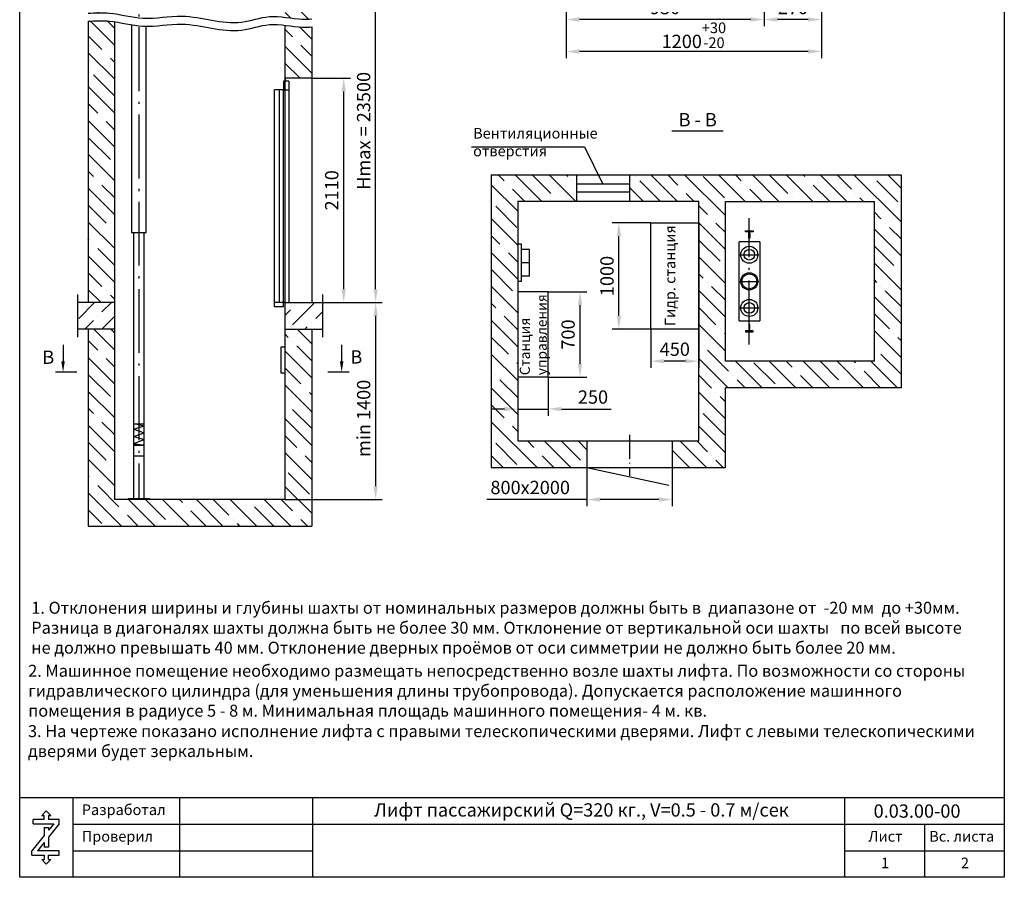
# Model space of a CAD drawing. Units: millimetres. Extents: x 27 to 2127, y 29 to 2056.
# Drawn here: x 142 to 327, y 374 to 535 of the extents above; entities that cross this region are included whole.
import ezdxf
from ezdxf.enums import TextEntityAlignment as Align

# ---------------------------------------------------------------- set-up
doc = ezdxf.new("R2010")
doc.units = ezdxf.units.MM
doc.linetypes.add('OSEVA', pattern=[20.5, 15, -2.5, 0.5, -2.5])
doc.styles.add('ARIAL', font='arial.ttf')
doc.dimstyles.new('ARIAL$0', dxfattribs={"dimtxt": 2, "dimasz": 2.5, "dimexe": 1.25, "dimexo": 0, "dimgap": 1, "dimtad": 1, "dimdec": 0, "dimlfac": 5, "dimdsep": 46, "dimtxsty": 'ARIAL', "dimcen": 2.5, "dimclrd": 3, "dimclre": 3, "dimclrt": 3, "dimadec": 0, "dimazin": 0, "dimtp": 0.5, "dimtm": 0.3, "dimtfac": 0.65, "dimtdec": 3, "dimtmove": 0, "dimatfit": 3, "dimfxl": 1, "dimarcsym": 0})
pattern_1 = [(135, (1837.938, 16785.487), (-3.1819805, -3.1819805), []), (135, (1837.938, 16788.6688), (-3.1819805, -3.1819805), [5.625, -1.125, 0, -1.125])]

# ---------------------------------------------------------------- blocks, each defined once
blk = doc.blocks.new('*D85')
at = {"color": 3, "lineweight": -2, "transparency": 16777216}
for p, q in [((292.27, 563.18), (292.27, 533.94)), ((281.47, 553.18), (281.47, 533.94)), ((289.77, 535.19), (283.97, 535.19))]:
    blk.add_line(p, q, dxfattribs=at)
at = {"color": 3, "transparency": 16777216}
for points in [[(283.97, 535.6), (283.97, 534.77), (281.47, 535.19)], [(289.77, 535.6), (289.77, 534.77), (292.27, 535.19)]]:
    blk.add_solid(points, dxfattribs=at)
at = {"layer": 'DEFPOINTS', "color": 0, "transparency": 16777216}
for p in [(292.27, 563.18), (281.47, 553.18), (281.47, 535.19)]:
    blk.add_point(p, dxfattribs=at)
at = {"color": 3, "transparency": 16777216, "insert": (286.87, 537.11), "char_height": 2.5, "attachment_point": 5, "style": 'ARIAL'}
blk.add_mtext('270', dxfattribs=at)
blk = doc.blocks.new('*D86')
at = {"color": 3, "lineweight": -2, "transparency": 16777216}
for p, q in [((244.27, 563.18), (244.27, 527.94)), ((292.27, 563.18), (292.27, 527.94)), ((289.77, 529.19), (246.77, 529.19))]:
    blk.add_line(p, q, dxfattribs=at)
at = {"color": 3, "transparency": 16777216}
for points in [[(246.77, 529.6), (246.77, 528.77), (244.27, 529.19)], [(289.77, 529.6), (289.77, 528.77), (292.27, 529.19)]]:
    blk.add_solid(points, dxfattribs=at)
at = {"layer": 'DEFPOINTS', "color": 0, "transparency": 16777216}
for p in [(244.27, 563.18), (292.27, 563.18), (244.27, 529.19)]:
    blk.add_point(p, dxfattribs=at)
at = {"color": 3, "transparency": 16777216, "insert": (268.27, 532.23), "char_height": 2.5, "attachment_point": 5, "style": 'ARIAL'}
blk.add_mtext('1200{\\H2.000000;\\S+30^ -20;}', dxfattribs=at)
blk = doc.blocks.new('*D88')
at = {"color": 3, "lineweight": -2, "transparency": 16777216}
for p, q in [((198.48, 571.55), (209.73, 571.55)), ((208.48, 484.49), (208.48, 569.05)), ((198.81, 481.99), (209.73, 481.99))]:
    blk.add_line(p, q, dxfattribs=at)
at = {"color": 3, "transparency": 16777216}
for points in [[(208.06, 569.05), (208.89, 569.05), (208.48, 571.55)], [(208.06, 484.49), (208.89, 484.49), (208.48, 481.99)]]:
    blk.add_solid(points, dxfattribs=at)
at = {"layer": 'DEFPOINTS', "color": 0, "transparency": 16777216}
for p in [(198.48, 571.55), (208.48, 571.55), (198.81, 481.99)]:
    blk.add_point(p, dxfattribs=at)
at = {"color": 3, "transparency": 16777216, "insert": (206.55, 514.27), "char_height": 2.5, "attachment_point": 5, "rotation": 90, "style": 'ARIAL'}
blk.add_mtext('Hmax = 23500', dxfattribs=at)
blk = doc.blocks.new('*D89')
at = {"color": 3, "lineweight": -2, "transparency": 16777216}
for p, q in [((196.48, 524.19), (203.73, 524.19)), ((202.48, 484.49), (202.48, 521.69)), ((196.48, 481.99), (203.73, 481.99))]:
    blk.add_line(p, q, dxfattribs=at)
at = {"color": 3, "transparency": 16777216}
for points in [[(202.06, 521.69), (202.89, 521.69), (202.48, 524.19)], [(202.06, 484.49), (202.89, 484.49), (202.48, 481.99)]]:
    blk.add_solid(points, dxfattribs=at)
at = {"layer": 'DEFPOINTS', "color": 0, "transparency": 16777216}
for p in [(196.48, 524.19), (202.48, 524.19), (196.48, 481.99)]:
    blk.add_point(p, dxfattribs=at)
at = {"color": 3, "transparency": 16777216, "insert": (200.55, 503.09), "char_height": 2.5, "attachment_point": 5, "rotation": 90, "style": 'ARIAL'}
blk.add_mtext('2110', dxfattribs=at)
blk = doc.blocks.new('*D90')
at = {"color": 3, "lineweight": -2, "transparency": 16777216}
for p, q in [((198.48, 481.99), (209.73, 481.99)), ((208.48, 479.49), (208.48, 447.49)), ((191.48, 444.99), (209.73, 444.99))]:
    blk.add_line(p, q, dxfattribs=at)
at = {"color": 3, "transparency": 16777216}
for points in [[(208.06, 479.49), (208.89, 479.49), (208.48, 481.99)], [(208.06, 447.49), (208.89, 447.49), (208.48, 444.99)]]:
    blk.add_solid(points, dxfattribs=at)
at = {"layer": 'DEFPOINTS', "color": 0, "transparency": 16777216}
for p in [(198.48, 481.99), (191.48, 444.99), (208.48, 444.99)]:
    blk.add_point(p, dxfattribs=at)
at = {"color": 3, "transparency": 16777216, "insert": (206.55, 460.24), "char_height": 2.5, "attachment_point": 5, "rotation": 90, "style": 'ARIAL'}
blk.add_mtext('min 1400', dxfattribs=at)
blk = doc.blocks.new('A$C47CB2E53')
at = {"color": 7}
for p, q in [((4.07, 15), (2.77, 13.7)), ((5.38, 13.7), (4.07, 15)), ((0.4, 11.33), (0.4, 12.53)), ((3.46, 12.53), (0.4, 12.53)), ((0.4, 11.33), (6.16, 11.33)), ((2.77, 13.7), (3.46, 13.7)), ((3.46, 12.53), (3.46, 13.7)), ((4.68, 13.7), (4.68, 12.53)), ((4.68, 13.7), (5.38, 13.7)), ((7.74, 12.53), (4.68, 12.53)), ((7.74, 11.33), (4.68, 7.55)), ((6.16, 11.33), (4.68, 9.5)), ((7.74, 11.33), (7.74, 12.53)), ((3.46, 10.32), (3.46, 7.99)), ((3.46, 10.32), (4.68, 10.32)), ((4.68, 10.32), (4.68, 9.5)), ((3.46, 7.99), (0, 3.72)), ((3.46, 6.04), (1.58, 3.72)), ((3.46, 6.04), (3.46, 4.72)), ((4.68, 7.55), (4.68, 4.72)), ((0, 2.47), (0, 3.72)), ((7.74, 3.72), (1.58, 3.72)), ((4.68, 4.72), (3.46, 4.72)), ((7.74, 2.47), (7.74, 3.72)), ((0, 2.47), (3.46, 2.47)), ((4.07, 0), (2.77, 1.3)), ((2.77, 1.3), (3.46, 1.3)), ((3.46, 2.47), (3.46, 1.3)), ((5.38, 1.3), (4.07, 0)), ((4.68, 1.31), (4.68, 2.47)), ((4.68, 2.47), (7.74, 2.47)), ((4.68, 1.3), (5.38, 1.3))]:
    blk.add_line(p, q, dxfattribs=at)
blk = doc.blocks.new('*D91')
at = {"color": 3, "lineweight": -2, "transparency": 16777216}
for p, q in [((240.89, 483.99), (248.14, 483.99)), ((246.89, 470.49), (246.89, 481.49)), ((240.89, 467.99), (248.14, 467.99))]:
    blk.add_line(p, q, dxfattribs=at)
at = {"color": 3, "transparency": 16777216}
for points in [[(246.47, 481.49), (247.3, 481.49), (246.89, 483.99)], [(246.47, 470.49), (247.3, 470.49), (246.89, 467.99)]]:
    blk.add_solid(points, dxfattribs=at)
at = {"layer": 'DEFPOINTS', "color": 0, "transparency": 16777216}
for p in [(240.89, 483.99), (246.89, 483.99), (240.89, 467.99)]:
    blk.add_point(p, dxfattribs=at)
at = {"color": 3, "transparency": 16777216, "insert": (244.96, 475.99), "char_height": 2.5, "attachment_point": 5, "rotation": 90, "style": 'ARIAL'}
blk.add_mtext('700', dxfattribs=at)
blk = doc.blocks.new('*D92')
at = {"color": 3, "lineweight": -2, "transparency": 16777216}
for p, q in [((248.19, 450.99), (248.19, 443.74)), ((264.19, 450.99), (264.19, 443.74)), ((248.19, 444.99), (229.36, 444.99)), ((261.69, 444.99), (250.69, 444.99))]:
    blk.add_line(p, q, dxfattribs=at)
at = {"color": 3, "transparency": 16777216}
for points in [[(250.69, 445.41), (250.69, 444.57), (248.19, 444.99)], [(261.69, 445.41), (261.69, 444.57), (264.19, 444.99)]]:
    blk.add_solid(points, dxfattribs=at)
at = {"layer": 'DEFPOINTS', "color": 0, "transparency": 16777216}
for p in [(248.19, 450.99), (264.19, 450.99), (248.19, 444.99)]:
    blk.add_point(p, dxfattribs=at)
at = {"color": 3, "transparency": 16777216, "insert": (237.52, 446.92), "char_height": 2.5, "attachment_point": 5, "style": 'ARIAL'}
blk.add_mtext('800x2000', dxfattribs=at)
blk = doc.blocks.new('*D93')
at = {"color": 3, "lineweight": -2, "transparency": 16777216}
for p, q in [((235.19, 467.99), (235.19, 460.74)), ((240.89, 467.99), (240.89, 460.74)), ((232.69, 461.99), (230.19, 461.99)), ((235.19, 461.99), (240.89, 461.99)), ((243.39, 461.99), (252.75, 461.99))]:
    blk.add_line(p, q, dxfattribs=at)
at = {"color": 3, "transparency": 16777216}
for points in [[(232.69, 462.41), (232.69, 461.58), (235.19, 461.99)], [(243.39, 462.41), (243.39, 461.58), (240.89, 461.99)]]:
    blk.add_solid(points, dxfattribs=at)
at = {"layer": 'DEFPOINTS', "color": 0, "transparency": 16777216}
for p in [(235.19, 467.99), (240.89, 467.99), (240.89, 461.99)]:
    blk.add_point(p, dxfattribs=at)
at = {"color": 3, "transparency": 16777216, "insert": (249.32, 463.92), "char_height": 2.5, "attachment_point": 5, "style": 'ARIAL'}
blk.add_mtext('250', dxfattribs=at)
blk = doc.blocks.new('*D94')
at = {"color": 3, "lineweight": -2, "transparency": 16777216}
for p, q in [((260.19, 476.99), (260.19, 469.74)), ((269.19, 476.99), (269.19, 469.74)), ((266.69, 470.99), (262.69, 470.99))]:
    blk.add_line(p, q, dxfattribs=at)
at = {"color": 3, "transparency": 16777216}
for points in [[(262.69, 471.4), (262.69, 470.57), (260.19, 470.99)], [(266.69, 471.4), (266.69, 470.57), (269.19, 470.99)]]:
    blk.add_solid(points, dxfattribs=at)
at = {"layer": 'DEFPOINTS', "color": 0, "transparency": 16777216}
for p in [(260.19, 476.99), (269.19, 476.99), (260.19, 470.99)]:
    blk.add_point(p, dxfattribs=at)
at = {"color": 3, "transparency": 16777216, "insert": (264.69, 472.91), "char_height": 2.5, "attachment_point": 5, "style": 'ARIAL'}
blk.add_mtext('450', dxfattribs=at)
blk = doc.blocks.new('*D95')
at = {"color": 3, "lineweight": -2, "transparency": 16777216}
for p, q in [((260.19, 496.99), (252.94, 496.99)), ((254.19, 479.49), (254.19, 494.49)), ((260.19, 476.99), (252.94, 476.99))]:
    blk.add_line(p, q, dxfattribs=at)
at = {"color": 3, "transparency": 16777216}
for points in [[(253.78, 494.49), (254.61, 494.49), (254.19, 496.99)], [(253.78, 479.49), (254.61, 479.49), (254.19, 476.99)]]:
    blk.add_solid(points, dxfattribs=at)
at = {"layer": 'DEFPOINTS', "color": 0, "transparency": 16777216}
for p in [(254.19, 496.99), (260.19, 496.99), (260.19, 476.99)]:
    blk.add_point(p, dxfattribs=at)
at = {"color": 3, "transparency": 16777216, "insert": (252.27, 486.99), "char_height": 2.5, "attachment_point": 5, "rotation": 90, "style": 'ARIAL'}
blk.add_mtext('1000', dxfattribs=at)
blk = doc.blocks.new('*D100')
at = {"color": 3, "lineweight": -2, "transparency": 16777216}
for p, q in [((244.27, 553.18), (244.27, 533.94)), ((281.47, 553.18), (281.47, 533.94)), ((278.97, 535.19), (246.77, 535.19))]:
    blk.add_line(p, q, dxfattribs=at)
at = {"color": 3, "transparency": 16777216}
for points in [[(246.77, 535.6), (246.77, 534.77), (244.27, 535.19)], [(278.97, 535.6), (278.97, 534.77), (281.47, 535.19)]]:
    blk.add_solid(points, dxfattribs=at)
at = {"layer": 'DEFPOINTS', "color": 0, "transparency": 16777216}
for p in [(244.27, 553.18), (281.47, 553.18), (244.27, 535.19)]:
    blk.add_point(p, dxfattribs=at)
at = {"color": 3, "transparency": 16777216, "insert": (262.87, 537.11), "char_height": 2.5, "attachment_point": 5, "style": 'ARIAL'}
blk.add_mtext('930', dxfattribs=at)

msp = doc.modelspace()

# ---------------------------------------------------------------- hatches: boundary and pattern name
at = {"linetype": 'Continuous'}
h = msp.add_hatch(dxfattribs=at)
h.set_pattern_fill('ANSI36', color=3, scale=18, style=0)
h.set_pattern_definition([(45, (1837.9382, 16785.4868), (1.1932427, 4.3752232), [5.625, -1.125, 0, -1.125])])
h.paths.add_polyline_path([(152.47608, 644.5452), (152.47608, 639.5452), (198.47614, 639.5452), (198.47614, 644.5452)])
h.paths.add_polyline_path([(152.47608, 571.5426), (152.47608, 566.54265), (159.47611, 566.54265), (159.47611, 571.5426)])
h.paths.add_polyline_path([(198.47614, 566.54265), (198.47614, 571.5426), (191.47611, 571.5426), (191.47611, 566.54265)])
h.paths.add_polyline_path([(159.47611, 476.99146), (159.47611, 481.99141), (152.47608, 481.99141), (152.47608, 476.99146)])
h.paths.add_polyline_path([(198.47614, 476.99146), (198.47614, 481.99141), (191.47611, 481.99141), (191.47611, 476.99146)])
h = msp.add_hatch()
h.set_pattern_fill('ANSI35', color=3, scale=18, angle=90, style=0)
h.set_pattern_definition(pattern_1)
h.paths.add_polyline_path([(154.47611, 571.5426), (159.47611, 571.5426), (159.47611, 639.5452), (154.47611, 639.5452)])
h.paths.add_polyline_path([(191.47067, 613.75678), (191.47067, 613.75165), (196.47611, 613.75262), (196.47611, 639.5452), (191.47067, 639.5452)])
edge = h.paths.add_edge_path()
edge.add_line((196.47611, 566.54265), (191.47611, 566.54265))
edge.add_line((191.47611, 566.54265), (191.47611, 554.74315))
edge.add_spline(control_points=[(191.47611, 554.74315), (192.57134, 554.61187), (194.2429, 554.35034), (195.90658, 554.40058), (196.47611, 554.44201)], knot_values=[40.01151097, 40.01151097, 40.01151097, 40.01151097, 43.300972953, 45.016009869, 45.016009869, 45.016009869, 45.016009869], degree=3, periodic=0)
edge.add_line((196.47611, 554.44201), (196.47611, 566.54265))
edge = h.paths.add_edge_path()
edge.add_spline(control_points=[(196.47611, 552.94201), (195.90658, 552.90058), (194.2429, 552.85034), (192.57134, 553.11187), (191.47611, 553.24315)], knot_values=[40.01151097, 40.01151097, 40.01151097, 40.01151097, 41.726547886, 45.016009869, 45.016009869, 45.016009869, 45.016009869], degree=3, periodic=0)
edge.add_line((191.47611, 553.24315), (191.47611, 535.60484))
edge.add_spline(control_points=[(191.47611, 535.60484), (192.57134, 535.47356), (194.2429, 535.21203), (195.90658, 535.26227), (196.47611, 535.3037)], knot_values=[40.01151097, 40.01151097, 40.01151097, 40.01151097, 43.300972953, 45.016009869, 45.016009869, 45.016009869, 45.016009869], degree=3, periodic=0)
edge.add_line((196.47611, 535.3037), (196.47611, 552.94201))
edge = h.paths.add_edge_path()
edge.add_spline(control_points=[(196.47611, 533.8037), (195.90658, 533.76227), (194.2429, 533.71203), (192.57134, 533.97356), (191.47611, 534.10484)], knot_values=[40.01151097, 40.01151097, 40.01151097, 40.01151097, 41.726547886, 45.016009869, 45.016009869, 45.016009869, 45.016009869], degree=3, periodic=0)
edge.add_line((191.47611, 534.10484), (191.47611, 524.20559))
edge.add_line((191.47611, 524.20559), (196.47611, 524.20559))
edge.add_line((196.47611, 524.20559), (196.47611, 533.8037))
edge = h.paths.add_edge_path()
edge.add_line((159.47611, 566.54265), (154.47611, 566.54265))
edge.add_line((154.47611, 566.54265), (154.47611, 555.51374))
edge.add_spline(control_points=[(154.47611, 555.51374), (155.80327, 555.6142), (157.47392, 555.65791), (159.13239, 555.44524), (159.47611, 555.39408)], knot_values=[2.750112905, 2.750112905, 2.750112905, 2.750112905, 6.728601072, 7.770082119, 7.770082119, 7.770082119, 7.770082119], degree=3, periodic=0)
edge.add_line((159.47611, 555.39408), (159.47611, 566.54265))
edge = h.paths.add_edge_path()
edge.add_spline(control_points=[(154.47611, 536.37543), (155.80327, 536.47589), (157.47392, 536.5196), (159.13239, 536.30692), (159.47611, 536.25576)], knot_values=[2.750112905, 2.750112905, 2.750112905, 2.750112905, 6.728601072, 7.770082119, 7.770082119, 7.770082119, 7.770082119], degree=3, periodic=0)
edge.add_line((159.47611, 536.25576), (159.47611, 553.89408))
edge.add_spline(control_points=[(159.47611, 553.89408), (159.13239, 553.94524), (157.47392, 554.15791), (155.80327, 554.1142), (154.47611, 554.01374)], knot_values=[2.750112905, 2.750112905, 2.750112905, 2.750112905, 3.791593952, 7.770082119, 7.770082119, 7.770082119, 7.770082119], degree=3, periodic=0)
edge.add_line((154.47611, 554.01374), (154.47611, 536.37543))
edge = h.paths.add_edge_path()
edge.add_line((154.47611, 481.99141), (159.47611, 481.99141))
edge.add_line((159.47611, 481.99141), (159.47611, 534.75576))
edge.add_spline(control_points=[(159.47611, 534.75576), (159.13239, 534.80692), (157.47392, 535.0196), (155.80327, 534.97589), (154.47611, 534.87543)], knot_values=[2.750112905, 2.750112905, 2.750112905, 2.750112905, 3.791593952, 7.770082119, 7.770082119, 7.770082119, 7.770082119], degree=3, periodic=0)
edge.add_line((154.47611, 534.87543), (154.47611, 481.99141))
h.paths.add_polyline_path([(159.47611, 476.99146), (154.47611, 476.99146), (154.47611, 439.99079), (196.47611, 439.99079), (196.47611, 476.99146), (191.47611, 476.99146), (191.47611, 444.99141), (159.47611, 444.99141)])
h = msp.add_hatch()
h.set_pattern_fill('ANSI35,_O', color=3, scale=18, angle=90)
h.set_pattern_definition(pattern_1)
h.paths.add_polyline_path([(246.19023, 500.98741), (246.19023, 505.98741), (230.19023, 505.98741), (230.19023, 450.98741), (248.19023, 450.98741), (248.19023, 455.98741), (235.19023, 455.98741), (235.19023, 500.98741)])
h.paths.add_polyline_path([(256.19023, 505.98741), (256.19023, 500.98741), (266.19023, 500.98741), (269.19023, 500.98741), (269.19023, 455.98741), (264.19023, 455.98741), (264.19023, 450.98741), (274.19023, 450.98741), (274.19023, 465.98741), (307.19023, 465.98741), (307.19023, 505.98741)])
h.paths.add_polyline_path([(302.19023, 500.98741), (302.19023, 470.98741), (274.19023, 470.98741), (274.19023, 500.98741)], flags=16)
h.paths.add_polyline_path([(279.38573, 495.48739), (279.38573, 494.98739), (278.77573, 494.98739), (278.77573, 493.41661), (280.66596, 493.41817), (280.66596, 478.55875), (278.77573, 478.5593), (278.77573, 476.65743), (279.38573, 476.65743), (279.38573, 476.48743), (277.98573, 476.48743), (277.98573, 476.98743), (278.59573, 476.98743), (278.59573, 478.55935), (276.75112, 478.55989), (276.75112, 493.41494), (278.59573, 493.41646), (278.59573, 495.31739), (277.98573, 495.31739), (277.98573, 495.48739)], flags=0)
h.paths.add_polyline_path([(280.29023, 490.98741, -1), (277.09023, 490.98741, -1)], flags=0)
h.paths.add_polyline_path([(279.69023, 490.98741, -1), (277.69023, 490.98741, -1)], flags=0)
h.paths.add_polyline_path([(280.29023, 485.98741, -1), (277.09023, 485.98741, -1)], flags=0)
h.paths.add_polyline_path([(280.29023, 480.98741, -1), (277.09023, 480.98741, -1)], flags=0)
h.paths.add_polyline_path([(279.69023, 480.98741, -1), (277.69023, 480.98741, -1)], flags=0)

# ---------------------------------------------------------------- linework, layer by layer
at = {"color": 3, "linetype": 'OSEVA', "ltscale": 0.8}
for p, q in [((163.97689, 632.14029), (163.97689, 444.99141)), ((276.89023, 490.98741), (280.49023, 490.98741)), ((276.89023, 485.98741), (280.49023, 485.98741)), ((276.89023, 480.98741), (280.49023, 480.98741))]:
    msp.add_line(p, q, dxfattribs=at)
at = {"linetype": 'Continuous'}
for p, q in [((154.47611, 534.87543), (154.47611, 481.99141)), ((159.47611, 444.99141), (159.47611, 534.75576)), ((191.47611, 444.99141), (191.47611, 534.10484)), ((196.47611, 533.8037), (196.47611, 481.99141)), ((191.47067, 524.20559), (196.47067, 524.20559)), ((189.49789, 481.22298), (189.49436, 522.00558)), ((191.17789, 481.22298), (191.17436, 522.00558)), ((159.4789, 481.99141), (152.47608, 481.99141)), ((191.47611, 481.99141), (198.47614, 481.99141)), ((159.4789, 476.99146), (152.47608, 476.99146)), ((154.47611, 476.99141), (154.47611, 439.99079)), ((191.47611, 476.99146), (198.47614, 476.99146)), ((196.47611, 476.99141), (196.47611, 439.99079)), ((191.47611, 473.60074), (190.67611, 473.60074)), ((190.67611, 473.60074), (190.67611, 468.80074)), ((190.67611, 468.80074), (191.47611, 468.80074)), ((163.01582, 459.18684), (164.93796, 459.18684)), ((164.97615, 458.78898), (163.01582, 459.18684)), ((163.01582, 458.2273), (164.97615, 458.81805)), ((163.01582, 458.2273), (164.97615, 457.5418)), ((163.01582, 456.85743), (164.97615, 457.5418)), ((163.01582, 456.85743), (164.97615, 456.24215)), ((163.01582, 455.48757), (164.97615, 456.24215)), ((163.01582, 455.48757), (164.97615, 455.19141)), ((191.47611, 444.99141), (159.47611, 444.99141)), ((154.47611, 439.99079), (196.47611, 439.99079))]:
    msp.add_line(p, q, dxfattribs=at)
for p, q in [((162.57689, 534.21123), (162.57689, 495.19141)), ((165.37689, 495.19141), (165.37689, 533.93419)), ((191.17436, 523.60558), (191.17436, 522.00558)), ((192.17436, 523.60558), (192.17436, 481.99141)), ((191.17436, 522.00558), (192.17436, 522.00558)), ((230.19023, 505.98741), (307.19023, 505.98741)), ((230.19023, 505.98741), (230.19023, 450.98741)), ((246.19023, 505.98741), (246.19023, 500.98741)), ((256.19023, 505.98741), (256.19023, 500.98741)), ((307.19023, 505.98741), (307.19023, 465.98741)), ((256.19023, 504.23741), (246.19023, 504.23741)), ((256.19023, 502.73741), (246.19023, 502.73741)), ((235.19023, 500.98741), (235.19023, 455.98741)), ((269.19023, 500.98741), (235.19023, 500.98741)), ((266.19023, 500.98741), (252.19023, 500.98741)), ((269.19023, 455.98741), (269.19023, 500.98741)), ((274.19023, 500.98741), (302.19023, 500.98741)), ((274.19023, 470.98741), (274.19023, 500.98741)), ((302.19023, 470.98741), (302.19023, 500.98741)), ((260.19023, 496.98741), (269.19023, 496.98741)), ((260.19023, 476.98741), (260.19023, 496.98741)), ((269.19023, 496.98741), (269.19023, 476.98741)), ((162.57689, 495.19141), (165.37689, 495.19141)), ((162.97689, 495.19141), (162.97689, 445.19141)), ((164.97689, 445.19141), (164.97689, 495.19141)), ((278.62573, 494.98739), (278.59573, 494.98739)), ((235.89023, 492.98741), (235.19023, 492.98741)), ((235.89023, 485.98741), (235.89023, 492.98741)), ((280.66596, 493.41817), (276.75112, 493.41494)), ((276.75112, 478.55989), (276.75112, 493.41494)), ((280.66596, 493.41817), (280.66596, 478.55875)), ((237.39023, 491.98741), (235.89023, 491.98741)), ((237.39023, 486.98741), (237.39023, 491.98741)), ((237.39023, 489.48741), (235.89023, 489.48741)), ((237.39023, 486.98741), (235.89023, 486.98741)), ((235.89023, 485.98741), (235.19023, 485.98741)), ((240.89023, 483.98741), (235.19023, 483.98741)), ((240.89023, 467.98741), (240.89023, 483.98741)), ((191.47611, 481.99141), (189.49782, 481.99124)), ((276.75112, 478.55989), (280.66596, 478.55875)), ((269.19023, 476.98741), (260.19023, 476.98741)), ((278.62573, 476.98743), (278.59573, 476.98743)), ((302.19023, 470.98741), (274.19023, 470.98741)), ((240.89023, 467.98741), (235.19023, 467.98741)), ((307.19023, 465.98741), (274.19023, 465.98741)), ((274.19023, 450.98741), (274.19023, 465.98741)), ((162.97689, 455.19141), (164.97689, 455.19141)), ((235.19023, 455.98741), (269.19023, 455.98741)), ((235.19023, 455.98741), (240.19023, 455.98741)), ((248.19023, 455.98741), (248.19023, 450.99141)), ((264.19023, 455.98741), (264.19023, 450.99141)), ((162.97689, 453.19141), (164.97689, 453.19141)), ((230.19023, 450.98741), (274.19023, 450.98741)), ((248.19023, 450.99141), (263.5579, 447.70328)), ((161.97689, 445.19141), (165.97689, 445.19141)), ((161.97689, 445.19141), (161.97689, 444.99141)), ((165.97689, 445.19141), (165.97689, 444.99141)), ((151.59961, 388.99077), (151.59961, 373.99077)), ((171.59961, 388.99077), (171.59961, 373.99077)), ((196.59961, 388.99077), (196.59961, 373.99077)), ((296.59961, 388.99077), (296.59961, 373.99077)), ((196.59961, 383.99077), (326.59961, 383.99077)), ((311.59961, 383.99077), (311.59961, 373.99077))]:
    msp.add_line(p, q)
at = {"linetype": 'Continuous', "ltscale": 0.3}
for p, q in [((192.17436, 523.60558), (191.17436, 523.60558)), ((191.17436, 522.00558), (189.49436, 522.00558)), ((191.17789, 481.22298), (189.49789, 481.22298)), ((164.97615, 455.19141), (163.04952, 455.19141))]:
    msp.add_line(p, q, dxfattribs=at)
at = {"ltscale": 3}
for p, q in [((191.47067, 524.20559), (191.47079, 523.60558)), ((190.33436, 522.00558), (190.33796, 481.99141))]:
    msp.add_line(p, q, dxfattribs=at)
at = {"color": 3}
for p, q in [((264.11212, 514.26273), (273.76775, 514.26273)), ((226.46948, 511.26273), (247.69317, 511.26273)), ((247.69317, 511.26273), (251.19023, 504.23741)), ((152.47608, 483.49141), (152.47608, 475.49141)), ((198.47614, 483.49141), (198.47614, 475.49141)), ((151.59961, 383.99077), (196.59961, 383.99077)), ((151.59961, 378.99077), (196.59961, 378.99077))]:
    msp.add_line(p, q, dxfattribs=at)
at = {"color": 3, "linetype": 'ByBlock', "ltscale": 0.3}
for p, q in [((149.74933, 474.08414), (149.74933, 470.94845)), ((202.09199, 474.08414), (202.09199, 470.94845))]:
    msp.add_line(p, q, dxfattribs=at)
at = {"color": 6, "linetype": 'Continuous'}
for p, q in [((152.34934, 468.94845), (148.34933, 468.94845)), ((203.49199, 468.94845), (199.49197, 468.94845))]:
    msp.add_line(p, q, dxfattribs=at)
at = {"color": 3, "linetype": 'OSEVA', "ltscale": 0.3}
msp.add_line((256.19023, 457.15959), (256.19023, 449.42851), dxfattribs=at)
at = {"color": 7}
for p, q in [((141.59961, 388.99077), (326.59961, 388.99077)), ((296.59961, 378.99077), (326.59961, 378.99077))]:
    msp.add_line(p, q, dxfattribs=at)
msp.add_lwpolyline([(141.59961, 660.99077), (326.59961, 660.99077), (326.59961, 373.99077), (141.59961, 373.99077)], close=True, dxfattribs=at)
at = {"color": 3, "linetype": 'OSEVA', "ltscale": 0.8}
msp.add_lwpolyline([(278.69025, 474.14711), (278.69025, 497.82764)], dxfattribs=at)
for points in [[(278.62573, 494.98739), (278.62573, 495.31739), (277.98573, 495.31739), (277.98573, 495.48739), (279.38573, 495.48739), (279.38573, 495.31739), (278.74573, 495.31739), (278.74573, 494.98739), (278.77573, 494.98739), (278.77573, 494.08739), (278.68573, 494.08739), (278.59573, 494.08739), (278.59573, 494.98739)], [(278.62573, 476.98743), (278.62573, 476.65743), (277.98573, 476.65743), (277.98573, 476.48743), (279.38573, 476.48743), (279.38573, 476.65743), (278.74573, 476.65743), (278.74573, 476.98743), (278.77573, 476.98743), (278.77573, 477.88743), (278.68573, 477.88743), (278.59573, 477.88743), (278.59573, 476.98743)]]:
    msp.add_lwpolyline(points)
for centre, radius in [((278.69023, 490.98741), 1.6), ((278.69023, 490.98741), 1), ((278.69023, 485.98741), 1.6), ((278.69023, 485.98741), 1.4), ((278.69023, 480.98741), 1.6), ((278.69023, 480.98741), 1)]:
    msp.add_circle(centre, radius)
at = {"color": 3}
for points in [[(154.47611, 536.37543), (155.80327, 536.47589), (159.26305, 536.5664), (165.06095, 534.84955), (173.40261, 536.72), (181.37136, 533.52262), (188.79047, 536.37263), (193.25096, 535.18207), (195.90658, 535.26227), (196.47611, 535.3037)], [(154.47611, 534.87543), (155.80327, 534.97589), (159.26305, 535.0664), (165.06095, 533.34955), (173.40261, 535.22), (181.37136, 532.02262), (188.79047, 534.87263), (193.25096, 533.68207), (195.90658, 533.76227), (196.47611, 533.8037)]]:
    msp.add_open_spline(points, degree=3, knots=[2.750112905, 2.750112905, 2.750112905, 2.750112905, 6.728601072, 13.146080374, 20.438644353, 31.699076764, 37.027681691, 43.300972953, 45.016009869, 45.016009869, 45.016009869, 45.016009869], dxfattribs=at)
at = {"color": 3, "linetype": 'ByBlock', "ltscale": 0.3}
for points in [[(150.08266, 470.94845), (149.41599, 470.94845), (149.74933, 468.94845)], [(201.75865, 470.94845), (202.42532, 470.94845), (202.09199, 468.94845)]]:
    msp.add_solid(points, dxfattribs=at)

# ---------------------------------------------------------------- block references
at = {"xscale": 0.6666666666666856, "yscale": 0.6666666666666856, "zscale": 0.6666666666666856}
msp.add_blockref('A$C47CB2E53', (143.88418, 376.49077), dxfattribs=at)

# ---------------------------------------------------------------- texts
at = {"color": 7, "linetype": 'Continuous', "style": 'ARIAL'}
for s, p in [('B - B', (269.00319, 516.36193)), ('B', (146.96796, 471.73218)), ('B', (204.85629, 471.78626))]:
    msp.add_text(s, height=2.5, dxfattribs=at).set_placement(p, align=Align.MIDDLE_CENTER)
at = {"attachment_point": 1, "style": 'ARIAL'}
for s, insert, char_height, width in [('Вентиляционные отверстия', (226.79198, 514.81549), 2, 23.7844), ('1. Отклонения ширины и глубины шахты от номинальных размеров должны быть в  диапазоне от  -20 мм  до +30мм. Разница в диагоналях шахты должна быть не более 30 мм. Отклонение от вертикальной оси шахты   по всей высоте не должно превышать 40 мм. Отклонение дверных проёмов от оси симметрии не должно быть более 20 мм.', (143.78027, 425.7672), 2.25, 175.393), ('2. Машинное помещение необходимо размещать непосредственно возле шахты лифта. По возможности со стороны гидравлического цилиндра (для уменьшения длины трубопровода). Допускается расположение машинного помещения в радиусе 5 - 8 м. Минимальная площадь машинного помещения- 4 м. кв.', (143.19691, 413.92516), 2.25, 182.4126), ('3. На чертеже показано исполнение лифта с правыми телескопическими дверями. Лифт с левыми телескопическими дверями будет зеркальным.', (143.15831, 402.59297), 2.25, 178.2047), ('Разработал', (153.26727, 387.69197), 2, 16.3054), ('Лифт пассажирский Q=320 кг., V=0.5 - 0.7 м/сек', (208.20226, 387.90157), 2.5, 87.2729), ('\\fHebarB|b0|i0|c0|p34;0.03.00-00', (302.03931, 387.69197), 2.5, 24.18), ('\\fArial|b0|i0|c204|p34;Проверил', (153.26727, 382.69197), 2, 16.3054), ('\\fArial|b0|i0|c204|p34;Лист', (301.04587, 382.69197), 2, 6.6316), ('\\fArial|b0|i0|c204|p34;Вс. листа', (312.49396, 382.69197), 2, 13.2870576), ('1', (303.44771, 377.69197), 2, 1.6395626), ('2', (318.44771, 377.69197), 2, 1.6395626)]:
    msp.add_mtext(s, dxfattribs=dict(at, insert=insert, char_height=char_height, width=width))
at = {"attachment_point": 1, "rotation": 90, "style": 'ARIAL'}
for s, insert, char_height, width in [('Гидр. станция', (262.79638, 477.5871), 2, 27.105), ('Станция управления', (235.56228, 468.3401), 1.9, 15.9071297)]:
    msp.add_mtext(s, dxfattribs=dict(at, insert=insert, char_height=char_height, width=width))

# ---------------------------------------------------------------- dimensions: what is measured, and where the dimension line sits
for base, p1, p2, angle, text, picture, middle in [((208.47611, 571.55262), (198.80542, 481.99141), (198.47614, 571.55262), 90, 'Hmax = 23500', '*D88', (208.47611, 514.27202)), ((208.47611, 444.99141), (198.47614, 481.99141), (191.47611, 444.99141), 90, 'min 1400', '*D90', (208.47611, 460.24155)), ((248.19023, 444.99141), (264.19023, 450.99141), (248.19023, 450.99141), 180, '800x2000', '*D92', (237.52318, 444.99141))]:
    dim = msp.add_linear_dim(base=base, p1=p1, p2=p2, angle=angle, text=text, dimstyle='ARIAL$0', override={"dimscale": 1, "dimtxt": 2.5, "dimgap": 0.65, "dimlfac": 50})
    dim.commit()
    dim.dimension.update_dxf_attribs({"geometry": picture, "text_midpoint": middle, "dimtype": 160})
for base, p1, p2, override, picture, middle in [((244.27266, 529.1863), (292.27266, 563.18226), (244.27266, 563.18226), {"dimscale": 1, "dimtxt": 2.5, "dimgap": 0.65, "dimlfac": 25, "dimtol": 1, "dimtp": 30, "dimtm": 20, "dimtfac": 0.8}, '*D86', (268.27266, 532.23392)), ((281.47266, 535.1863), (292.27266, 563.18226), (281.47266, 553.18226), {"dimscale": 1, "dimtxt": 2.5, "dimgap": 0.65, "dimlfac": 25}, '*D85', (286.87266, 537.11273)), ((244.27266, 535.1863), (281.47266, 553.18226), (244.27266, 553.18214), {"dimscale": 1, "dimtxt": 2.5, "dimgap": 0.65, "dimlfac": 25}, '*D100', (262.87266, 537.11358))]:
    dim = msp.add_linear_dim(base=base, p1=p1, p2=p2, dimstyle='ARIAL$0', override=override)
    dim.commit()
    dim.dimension.update_dxf_attribs({"geometry": picture, "text_midpoint": middle})
for base, p1, p2, angle, text, picture, middle in [((202.47611, 524.19141), (196.47611, 481.99141), (196.47611, 524.19141), 90, '2110', '*D89', (200.54968, 503.09141)), ((246.88667, 483.98741), (240.89023, 467.98741), (240.89023, 483.98741), 270, '700', '*D91', (244.96023, 475.98741)), ((240.89023, 461.99178), (235.19023, 467.98741), (240.89023, 467.98741), 180, '250', '*D93', (249.31905, 463.91821))]:
    dim = msp.add_linear_dim(base=base, p1=p1, p2=p2, angle=angle, text=text, dimstyle='ARIAL$0', override={"dimscale": 1, "dimtxt": 2.5, "dimgap": 0.65, "dimlfac": 50})
    dim.commit()
    dim.dimension.update_dxf_attribs({"geometry": picture, "text_midpoint": middle})
for base, p1, p2, angle, picture, middle in [((254.1948, 496.98741), (260.19023, 476.98741), (260.19023, 496.98741), 90, '*D95', (252.26837, 486.98741)), ((260.19023, 470.9858), (269.19023, 476.98741), (260.19023, 476.98741), 180, '*D94', (264.69023, 472.91223))]:
    dim = msp.add_linear_dim(base=base, p1=p1, p2=p2, angle=angle, dimstyle='ARIAL$0', override={"dimscale": 1, "dimtxt": 2.5, "dimgap": 0.65, "dimlfac": 50})
    dim.commit()
    dim.dimension.update_dxf_attribs({"geometry": picture, "text_midpoint": middle})

doc.saveas('drawing.dxf')
